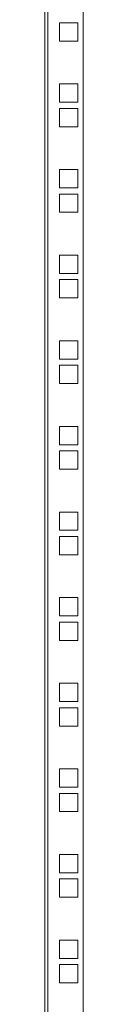
# Model space of a CAD drawing. Units: millimetres. Extents: x -16 to 5633, y -1 to 3902.
# Drawn here: x 1131 to 1151, y 1951 to 2462 of the extents above; entities that cross this region are included whole.
import ezdxf

# ---------------------------------------------------------------- set-up
doc = ezdxf.new("R2010")
doc.units = ezdxf.units.MM

msp = doc.modelspace()

# ---------------------------------------------------------------- linework, layer by layer
at = {"color": 7, "linetype": 'Continuous', "lineweight": 15}
for p, q in [((1130.57, 2873.01), (1130.57, 1295.01)), ((1132.17, 1295.01), (1132.17, 2873.01)), ((1150.57, 2873.01), (1150.57, 1295.01)), ((1147.82, 2460.23), (1138.32, 2460.23)), ((1138.32, 2460.23), (1138.32, 2450.73)), ((1147.82, 2450.73), (1147.82, 2460.23)), ((1138.32, 2450.73), (1147.82, 2450.73)), ((1147.82, 2428.48), (1138.32, 2428.48)), ((1138.32, 2428.48), (1138.32, 2418.98)), ((1147.82, 2418.98), (1147.82, 2428.48)), ((1138.32, 2418.98), (1147.82, 2418.98)), ((1147.82, 2415.78), (1138.32, 2415.78)), ((1138.32, 2415.78), (1138.32, 2406.28)), ((1147.82, 2406.28), (1147.82, 2415.78)), ((1138.32, 2406.28), (1147.82, 2406.28)), ((1147.82, 2384.03), (1138.32, 2384.03)), ((1138.32, 2384.03), (1138.32, 2374.53)), ((1147.82, 2374.53), (1147.82, 2384.03)), ((1138.32, 2374.53), (1147.82, 2374.53)), ((1147.82, 2371.33), (1138.32, 2371.33)), ((1138.32, 2371.33), (1138.32, 2361.83)), ((1147.82, 2361.83), (1147.82, 2371.33)), ((1138.32, 2361.83), (1147.82, 2361.83)), ((1147.82, 2339.58), (1138.32, 2339.58)), ((1138.32, 2339.58), (1138.32, 2330.08)), ((1147.82, 2330.08), (1147.82, 2339.58)), ((1138.32, 2330.08), (1147.82, 2330.08)), ((1147.82, 2326.88), (1138.32, 2326.88)), ((1138.32, 2326.88), (1138.32, 2317.38)), ((1147.82, 2317.38), (1147.82, 2326.88)), ((1138.32, 2317.38), (1147.82, 2317.38)), ((1147.82, 2295.13), (1138.32, 2295.13)), ((1138.32, 2295.13), (1138.32, 2285.63)), ((1147.82, 2285.63), (1147.82, 2295.13)), ((1138.32, 2285.63), (1147.82, 2285.63)), ((1147.82, 2282.43), (1138.32, 2282.43)), ((1138.32, 2282.43), (1138.32, 2272.93)), ((1147.82, 2272.93), (1147.82, 2282.43)), ((1138.32, 2272.93), (1147.82, 2272.93)), ((1147.82, 2250.68), (1138.32, 2250.68)), ((1138.32, 2250.68), (1138.32, 2241.18)), ((1147.82, 2241.18), (1147.82, 2250.68)), ((1138.32, 2241.18), (1147.82, 2241.18)), ((1147.82, 2237.98), (1138.32, 2237.98)), ((1138.32, 2237.98), (1138.32, 2228.48)), ((1147.82, 2228.48), (1147.82, 2237.98)), ((1138.32, 2228.48), (1147.82, 2228.48)), ((1147.82, 2206.23), (1138.32, 2206.23)), ((1138.32, 2206.23), (1138.32, 2196.73)), ((1147.82, 2196.73), (1147.82, 2206.23)), ((1138.32, 2196.73), (1147.82, 2196.73)), ((1147.82, 2193.53), (1138.32, 2193.53)), ((1138.32, 2193.53), (1138.32, 2184.03)), ((1147.82, 2184.03), (1147.82, 2193.53)), ((1138.32, 2184.03), (1147.82, 2184.03)), ((1147.82, 2161.78), (1138.32, 2161.78)), ((1138.32, 2161.78), (1138.32, 2152.28)), ((1147.82, 2152.28), (1147.82, 2161.78)), ((1138.32, 2152.28), (1147.82, 2152.28)), ((1147.82, 2149.08), (1138.32, 2149.08)), ((1138.32, 2149.08), (1138.32, 2139.58)), ((1147.82, 2139.58), (1147.82, 2149.08)), ((1138.32, 2139.58), (1147.82, 2139.58)), ((1147.82, 2117.33), (1138.32, 2117.33)), ((1138.32, 2117.33), (1138.32, 2107.83)), ((1147.82, 2107.83), (1147.82, 2117.33)), ((1138.32, 2107.83), (1147.82, 2107.83)), ((1147.82, 2104.63), (1138.32, 2104.63)), ((1138.32, 2104.63), (1138.32, 2095.13)), ((1147.82, 2095.13), (1147.82, 2104.63)), ((1138.32, 2095.13), (1147.82, 2095.13)), ((1147.82, 2072.88), (1138.32, 2072.88)), ((1138.32, 2072.88), (1138.32, 2063.38)), ((1147.82, 2063.38), (1147.82, 2072.88)), ((1138.32, 2063.38), (1147.82, 2063.38)), ((1147.82, 2060.18), (1138.32, 2060.18)), ((1138.32, 2060.18), (1138.32, 2050.68)), ((1147.82, 2050.68), (1147.82, 2060.18)), ((1138.32, 2050.68), (1147.82, 2050.68)), ((1147.82, 2028.43), (1138.32, 2028.43)), ((1138.32, 2028.43), (1138.32, 2018.93)), ((1147.82, 2018.93), (1147.82, 2028.43)), ((1138.32, 2018.93), (1147.82, 2018.93)), ((1147.82, 2015.73), (1138.32, 2015.73)), ((1138.32, 2015.73), (1138.32, 2006.23)), ((1147.82, 2006.23), (1147.82, 2015.73)), ((1138.32, 2006.23), (1147.82, 2006.23)), ((1147.82, 1983.98), (1138.32, 1983.98)), ((1138.32, 1983.98), (1138.32, 1974.48)), ((1147.82, 1974.48), (1147.82, 1983.98)), ((1138.32, 1974.48), (1147.82, 1974.48)), ((1147.82, 1971.28), (1138.32, 1971.28)), ((1138.32, 1971.28), (1138.32, 1961.78)), ((1147.82, 1961.78), (1147.82, 1971.28)), ((1138.32, 1961.78), (1147.82, 1961.78))]:
    msp.add_line(p, q, dxfattribs=at)

doc.saveas('drawing.dxf')
